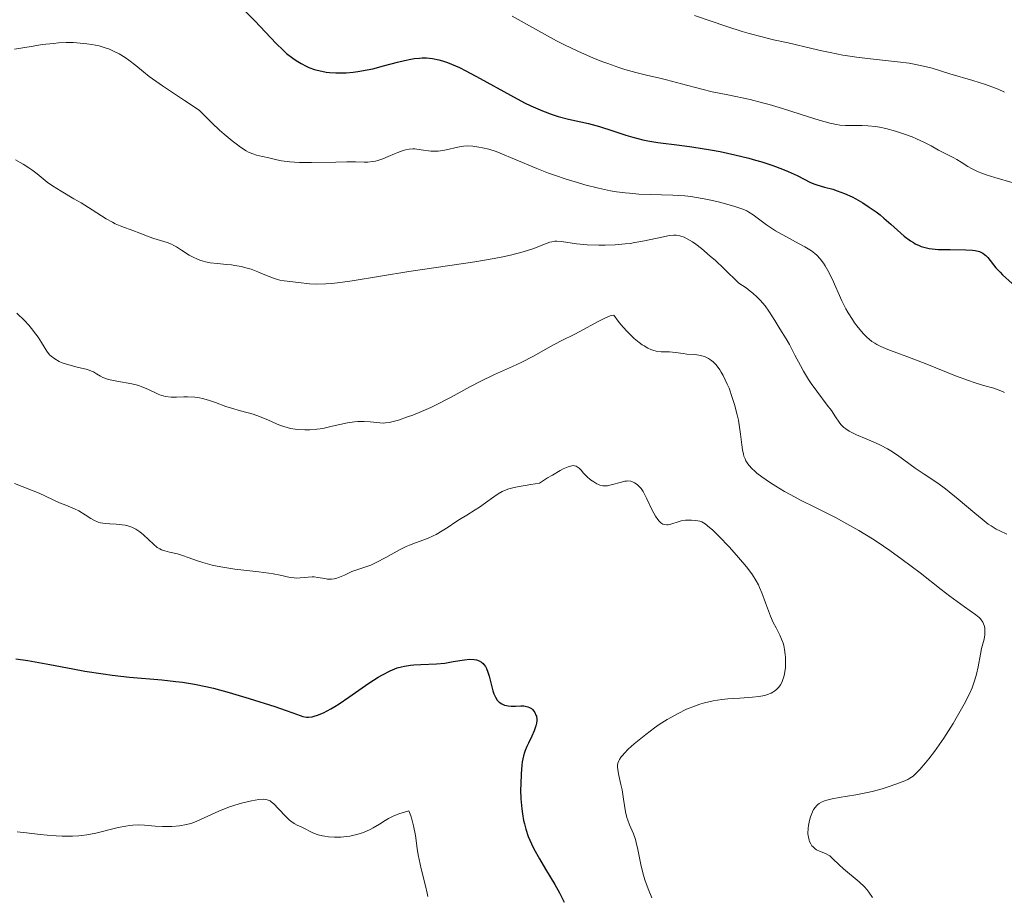
# Model space of a CAD drawing. Units: metres. Extents: x 675141 to 682066, y 4749173 to 4753976.
# Drawn here: x 677984 to 678096, y 4749738 to 4749838 of the extents above; entities that cross this region are included whole.
import ezdxf

# ---------------------------------------------------------------- set-up
doc = ezdxf.new("R2010")
doc.units = ezdxf.units.M
doc.header["$MEASUREMENT"] = 0
doc.layers.add('Relieve y altimetría', color=7, linetype='Continuous', lineweight=0)

msp = doc.modelspace()

# ---------------------------------------------------------------- linework, layer by layer
at = {"layer": 'Relieve y altimetría', "color": 36, "linetype": 'Continuous', "lineweight": 30, "flags": 128}
for points, elevation in [([(678009.28, 4749839.65), (678010.62, 4749838.31), (678013.08, 4749835.7), (678013.87, 4749834.94), (678014.26, 4749834.58), (678014.98, 4749834.02), (678015.35, 4749833.76), (678015.92, 4749833.41), (678016.51, 4749833.11), (678016.81, 4749832.98), (678017.44, 4749832.75), (678017.76, 4749832.66), (678018.27, 4749832.54), (678018.79, 4749832.45), (678019.15, 4749832.41), (678019.89, 4749832.36), (678020.27, 4749832.35), (678021.05, 4749832.37), (678021.85, 4749832.44), (678022.39, 4749832.5), (678023.48, 4749832.7), (678024.1, 4749832.83), (678025.33, 4749833.15), (678026.93, 4749833.58), (678027.71, 4749833.77), (678028.46, 4749833.92), (678028.82, 4749833.98), (678029.45, 4749834.05), (678029.76, 4749834.06), (678030.23, 4749834.06), (678030.93, 4749833.99), (678031.66, 4749833.84), (678032.05, 4749833.73), (678032.65, 4749833.53), (678033.08, 4749833.37), (678034, 4749832.96), (678034.75, 4749832.59), (678036.39, 4749831.72), (678039.84, 4749829.8), (678041.44, 4749828.95), (678042.17, 4749828.59), (678043.48, 4749828.02), (678044.61, 4749827.6), (678045.28, 4749827.39), (678046.47, 4749827.08), (678048.76, 4749826.58), (678050.02, 4749826.24), (678051.53, 4749825.74), (678053.02, 4749825.25), (678053.8, 4749825.01), (678054.96, 4749824.71), (678055.53, 4749824.59), (678056.68, 4749824.41), (678059.14, 4749824.11), (678060.55, 4749823.92), (678062.67, 4749823.57), (678063.79, 4749823.36), (678065.47, 4749823), (678067.08, 4749822.61), (678067.84, 4749822.4), (678068.55, 4749822.19), (678069.82, 4749821.78), (678070.91, 4749821.37), (678071.54, 4749821.11), (678072.57, 4749820.63), (678074.12, 4749819.84), (678074.59, 4749819.64), (678074.84, 4749819.56), (678075.72, 4749819.31), (678076.65, 4749819.06), (678077.17, 4749818.9), (678077.99, 4749818.59), (678078.87, 4749818.19), (678079.27, 4749817.98)], 1325), ([(678079.27, 4749817.98), (678080.09, 4749817.5), (678080.7, 4749817.11), (678081.61, 4749816.47), (678082.05, 4749816.13), (678082.48, 4749815.78), (678083.3, 4749815.06), (678084.82, 4749813.72), (678085.52, 4749813.19), (678085.86, 4749812.97), (678086.08, 4749812.84), (678086.52, 4749812.63), (678086.74, 4749812.54), (678087.19, 4749812.4), (678087.66, 4749812.3), (678087.99, 4749812.25), (678088.7, 4749812.19), (678090.05, 4749812.17), (678091.85, 4749812.15), (678092.6, 4749812.11), (678092.92, 4749812.07), (678093.42, 4749811.94), (678093.56, 4749811.89), (678093.8, 4749811.77), (678094, 4749811.62), (678094.13, 4749811.51), (678094.36, 4749811.26), (678095.29, 4749810.11), (678095.77, 4749809.59), (678096.06, 4749809.3), (678097.15, 4749808.32)], 1325), ([(677983.34, 4749765.44), (677984.68, 4749765.24), (677987.21, 4749764.78), (677989.84, 4749764.29), (677991.22, 4749764.04), (677993.3, 4749763.72), (677994.33, 4749763.58), (677996.33, 4749763.36), (678000.01, 4749763.02), (678001.62, 4749762.85), (678002.36, 4749762.76), (678003.74, 4749762.54), (678005.04, 4749762.28), (678005.9, 4749762.07), (678007.71, 4749761.58), (678009.98, 4749760.91), (678012.9, 4749759.98), (678014.09, 4749759.57), (678014.97, 4749759.25), (678015.79, 4749758.95), (678016.11, 4749758.85), (678016.53, 4749758.78), (678016.75, 4749758.78), (678017.17, 4749758.82), (678017.41, 4749758.87), (678017.8, 4749758.99), (678018.49, 4749759.28), (678019.3, 4749759.71), (678019.76, 4749759.99), (678020.27, 4749760.31), (678021.36, 4749761.06), (678023.66, 4749762.65), (678024.72, 4749763.34), (678025.21, 4749763.62), (678026.08, 4749764.07), (678026.36, 4749764.19), (678026.88, 4749764.39), (678027.39, 4749764.53), (678027.72, 4749764.61), (678028.4, 4749764.71), (678028.79, 4749764.74), (678029.61, 4749764.78), (678031.38, 4749764.85), (678032.32, 4749764.95), (678033.3, 4749765.12), (678034.57, 4749765.33), (678035.16, 4749765.39), (678035.69, 4749765.37), (678035.94, 4749765.33), (678036.26, 4749765.22), (678036.54, 4749765.05), (678036.7, 4749764.91), (678036.8, 4749764.8), (678036.97, 4749764.55), (678037.08, 4749764.35), (678037.26, 4749763.91), (678037.4, 4749763.44), (678037.62, 4749762.53), (678037.83, 4749761.77), (678037.94, 4749761.45), (678038.12, 4749761.06), (678038.33, 4749760.73), (678038.44, 4749760.6), (678038.56, 4749760.48), (678038.84, 4749760.29), (678039.16, 4749760.15), (678039.39, 4749760.09), (678039.56, 4749760.06), (678039.93, 4749760.04), (678040.39, 4749760.04), (678041.03, 4749760.06)], 1300), ([(678041.03, 4749760.06), (678041.35, 4749760.05), (678041.66, 4749760.01), (678041.8, 4749759.97), (678042, 4749759.89), (678042.25, 4749759.75), (678042.35, 4749759.66), (678042.52, 4749759.47), (678042.62, 4749759.3), (678042.75, 4749759.02), (678042.79, 4749758.87), (678042.83, 4749758.54), (678042.84, 4749758.36), (678042.81, 4749758.08), (678042.75, 4749757.8), (678042.55, 4749757.2), (678042.28, 4749756.59), (678041.89, 4749755.8), (678041.7, 4749755.44), (678041.5, 4749754.97), (678041.42, 4749754.74), (678041.31, 4749754.36), (678041.18, 4749753.69), (678041.13, 4749753.29), (678041.05, 4749752.29), (678041, 4749751.14), (678040.99, 4749750.49), (678041.02, 4749749.44), (678041.12, 4749748.32), (678041.2, 4749747.75), (678041.34, 4749746.97), (678041.42, 4749746.58), (678041.58, 4749746), (678041.87, 4749745.14), (678042.23, 4749744.29), (678042.51, 4749743.73), (678043.14, 4749742.59), (678043.85, 4749741.4), (678044.89, 4749739.66), (678045.42, 4749738.7), (678045.96, 4749737.66)], 1300)]:
    msp.add_lwpolyline(points, dxfattribs=dict(at, elevation=elevation))
at = {"layer": 'Relieve y altimetría', "color": 36, "linetype": 'Continuous', "lineweight": 0, "flags": 128}
for points, elevation in [([(678040.03, 4749838.84), (678043.36, 4749836.95), (678045.08, 4749836.03), (678045.94, 4749835.6), (678047.62, 4749834.8), (678049.23, 4749834.09), (678050.27, 4749833.67), (678050.94, 4749833.42), (678052.21, 4749832.98), (678052.89, 4749832.76), (678054.17, 4749832.4), (678055.38, 4749832.1), (678056.91, 4749831.74), (678057.67, 4749831.56), (678059.39, 4749831.11), (678061.71, 4749830.5), (678062.88, 4749830.21), (678064.66, 4749829.84), (678067.21, 4749829.3), (678068.62, 4749828.95), (678069.37, 4749828.74), (678070.92, 4749828.28), (678073.89, 4749827.34), (678075.11, 4749826.96), (678076.46, 4749826.59), (678077.1, 4749826.45), (678077.46, 4749826.4), (678078.11, 4749826.36), (678078.88, 4749826.36), (678080.02, 4749826.35), (678080.64, 4749826.32), (678081.52, 4749826.22), (678081.98, 4749826.14), (678082.7, 4749825.99), (678083.82, 4749825.7), (678084.97, 4749825.32), (678085.72, 4749825.04), (678086.2, 4749824.84), (678087.07, 4749824.45), (678087.88, 4749824.03), (678088.73, 4749823.54), (678089.11, 4749823.34), (678089.65, 4749823.07), (678090.41, 4749822.7), (678090.84, 4749822.45), (678091.32, 4749822.15), (678092.07, 4749821.68), (678092.51, 4749821.43), (678093.27, 4749821.07), (678093.7, 4749820.89), (678094.16, 4749820.73), (678095.16, 4749820.42), (678097.25, 4749819.81)], 1330), ([(678060.85, 4749838.9), (678064.55, 4749837.64), (678066.32, 4749837.08)], 1335), ([(678066.32, 4749837.08), (678067.12, 4749836.85), (678068.58, 4749836.46), (678069.89, 4749836.14), (678071.54, 4749835.78), (678072.36, 4749835.6), (678073.62, 4749835.3), (678075.41, 4749834.88), (678076.35, 4749834.67), (678077.82, 4749834.39), (678078.59, 4749834.26), (678079.37, 4749834.15), (678080.97, 4749833.96), (678084.04, 4749833.63), (678085.37, 4749833.46), (678085.96, 4749833.36), (678087.02, 4749833.13), (678087.99, 4749832.88), (678090.04, 4749832.26), (678092.64, 4749831.49), (678094.09, 4749831.02), (678095.54, 4749830.48), (678096.26, 4749830.17)], 1335), ([(677983.16, 4749835.07), (677985.3, 4749835.42), (677986.34, 4749835.58), (677987.62, 4749835.73), (677988.21, 4749835.78), (677989.06, 4749835.81), (677989.9, 4749835.81), (677990.31, 4749835.79), (677991.44, 4749835.69), (677992.01, 4749835.61), (677992.85, 4749835.43), (677993.65, 4749835.19), (677994.04, 4749835.05), (677994.42, 4749834.89), (677995.13, 4749834.53), (677995.8, 4749834.11), (677996.23, 4749833.81), (677997.02, 4749833.18), (677997.9, 4749832.46), (677998.55, 4749831.96), (678000.09, 4749830.87), (678002.58, 4749829.2), (678004.28, 4749828.1), (678005.75, 4749826.62), (678006.61, 4749825.82), (678007.13, 4749825.35), (678008.04, 4749824.58), (678008.64, 4749824.12), (678009, 4749823.87), (678009.63, 4749823.47), (678009.91, 4749823.32), (678010.4, 4749823.1), (678010.82, 4749822.96), (678011.52, 4749822.8), (678012.22, 4749822.64), (678013.16, 4749822.42), (678013.69, 4749822.32), (678014.61, 4749822.19), (678015.15, 4749822.15), (678015.75, 4749822.13), (678017.09, 4749822.12), (678019.9, 4749822.17), (678021.13, 4749822.18), (678022.12, 4749822.18), (678023.13, 4749822.16), (678023.54, 4749822.17), (678024.12, 4749822.22), (678024.4, 4749822.28)], 1320), ([(678024.4, 4749822.28), (678024.68, 4749822.35), (678025.27, 4749822.55), (678025.86, 4749822.79), (678026.6, 4749823.12), (678026.95, 4749823.27), (678027.56, 4749823.5), (678027.85, 4749823.58), (678028.26, 4749823.66), (678028.69, 4749823.68), (678028.91, 4749823.67), (678029.65, 4749823.58), (678030.72, 4749823.42), (678031.28, 4749823.4), (678031.56, 4749823.42), (678032.12, 4749823.49), (678032.66, 4749823.6), (678033.64, 4749823.84), (678034.21, 4749823.95), (678034.47, 4749823.98), (678034.87, 4749824.01), (678035.53, 4749823.98), (678036.23, 4749823.89), (678036.64, 4749823.81), (678037.35, 4749823.63), (678038.19, 4749823.36), (678038.66, 4749823.18), (678040.3, 4749822.52), (678042.85, 4749821.45), (678044.19, 4749820.92), (678044.87, 4749820.67), (678046.2, 4749820.22), (678047.5, 4749819.82), (678048.34, 4749819.58), (678049.89, 4749819.18), (678051.27, 4749818.89), (678051.93, 4749818.78), (678052.92, 4749818.64), (678053.43, 4749818.6), (678054.51, 4749818.52), (678058.37, 4749818.4), (678059.74, 4749818.31), (678060.42, 4749818.24), (678061.09, 4749818.14), (678062.38, 4749817.91), (678063.57, 4749817.64), (678064.29, 4749817.45), (678065.47, 4749817.1), (678066.39, 4749816.79), (678066.82, 4749816.6), (678067.07, 4749816.46), (678067.57, 4749816.13), (678069.1, 4749815), (678070.11, 4749814.32), (678071.28, 4749813.66), (678072.82, 4749812.84), (678073.48, 4749812.48), (678074.24, 4749812.02), (678074.62, 4749811.74), (678074.84, 4749811.55), (678075.23, 4749811.13), (678075.61, 4749810.61), (678075.8, 4749810.31), (678076.1, 4749809.79), (678076.57, 4749808.83), (678077.7, 4749806.32), (678078.16, 4749805.42), (678078.41, 4749804.97), (678078.89, 4749804.19), (678079.14, 4749803.82), (678079.54, 4749803.29), (678080.16, 4749802.57), (678080.59, 4749802.14), (678080.81, 4749801.95), (678081.13, 4749801.69), (678081.46, 4749801.47), (678081.68, 4749801.33), (678082.15, 4749801.09), (678082.95, 4749800.76), (678084.28, 4749800.28), (678085.11, 4749799.97), (678087.38, 4749799.07), (678090.68, 4749797.75), (678092.16, 4749797.21), (678092.79, 4749796.99), (678093.88, 4749796.67), (678095.05, 4749796.33), (678095.56, 4749796.16), (678096.04, 4749795.96), (678096.28, 4749795.84)], 1320), ([(677983.27, 4749822.42), (677983.82, 4749822.13), (677984.17, 4749821.93), (677984.82, 4749821.52), (677985.15, 4749821.29), (677985.77, 4749820.82), (677986.91, 4749819.89), (677987.5, 4749819.45), (677988.49, 4749818.83), (677989.97, 4749817.98), (677990.78, 4749817.5), (677992.04, 4749816.72), (677993.65, 4749815.7), (677994.36, 4749815.29), (677994.67, 4749815.13), (677995.24, 4749814.88), (677995.74, 4749814.69), (677996.38, 4749814.48), (677996.7, 4749814.36), (677997.48, 4749814.06), (677998.57, 4749813.62), (677999.1, 4749813.43), (678000.6, 4749813), (678001.12, 4749812.79), (678001.39, 4749812.65), (678001.67, 4749812.49), (678002.26, 4749812.11), (678003.13, 4749811.55), (678003.59, 4749811.3), (678004.08, 4749811.07), (678004.33, 4749810.97), (678004.71, 4749810.85), (678004.98, 4749810.78), (678005.52, 4749810.68), (678006.34, 4749810.57), (678007.43, 4749810.47), (678007.96, 4749810.42), (678008.34, 4749810.36), (678009.08, 4749810.23), (678009.77, 4749810.06), (678010.2, 4749809.93), (678010.99, 4749809.65), (678011.78, 4749809.31), (678012.75, 4749808.9), (678013.23, 4749808.74), (678013.47, 4749808.69), (678013.98, 4749808.6), (678015.6, 4749808.43), (678016.86, 4749808.27), (678017.69, 4749808.23), (678018.74, 4749808.26), (678019.37, 4749808.31), (678020.08, 4749808.39), (678021.74, 4749808.62), (678028.21, 4749809.66), (678035.75, 4749810.77), (678037.98, 4749811.14), (678038.96, 4749811.34), (678039.83, 4749811.53), (678041.28, 4749811.91), (678042.39, 4749812.27), (678043.85, 4749812.84), (678044.34, 4749813.01), (678044.54, 4749813.07)], 1315), ([(678044.54, 4749813.07), (678044.91, 4749813.13), (678045.14, 4749813.14), (678045.65, 4749813.1), (678047.36, 4749812.85), (678048.6, 4749812.73), (678049.93, 4749812.68), (678050.65, 4749812.68), (678051.78, 4749812.72), (678052.92, 4749812.82), (678053.49, 4749812.88), (678054.05, 4749812.97), (678055.13, 4749813.16), (678057.11, 4749813.59), (678058, 4749813.77), (678058.5, 4749813.83), (678058.76, 4749813.83), (678059.18, 4749813.76), (678059.68, 4749813.59), (678059.96, 4749813.45), (678060.62, 4749813.06), (678061, 4749812.79), (678061.64, 4749812.3), (678062.65, 4749811.44), (678063.24, 4749810.92), (678064.21, 4749810.01), (678065.94, 4749808.33), (678066.75, 4749807.79), (678067.23, 4749807.43), (678067.52, 4749807.19), (678068.03, 4749806.73), (678068.36, 4749806.4), (678068.92, 4749805.75), (678069.36, 4749805.15), (678070.02, 4749804.08), (678070.61, 4749803.12), (678071.34, 4749801.97), (678071.71, 4749801.32), (678072.33, 4749800.13), (678072.96, 4749798.92), (678073.31, 4749798.29), (678073.88, 4749797.35), (678074.18, 4749796.88), (678074.82, 4749795.99), (678076.03, 4749794.42), (678076.5, 4749793.79), (678076.98, 4749793.09), (678077.37, 4749792.45), (678077.56, 4749792.2), (678077.91, 4749791.86), (678078.13, 4749791.69), (678078.54, 4749791.43), (678079.37, 4749791.01), (678080.46, 4749790.55), (678081.55, 4749790.09), (678082.1, 4749789.83), (678082.92, 4749789.41), (678083.3, 4749789.19), (678084.04, 4749788.71), (678086.07, 4749787.22), (678087.11, 4749786.52), (678088.65, 4749785.49), (678089.52, 4749784.84), (678090.96, 4749783.68), (678092.87, 4749782.06), (678093.72, 4749781.37), (678094.42, 4749780.83), (678094.74, 4749780.61), (678095.33, 4749780.24), (678095.72, 4749780.04), (678096.54, 4749779.67)], 1315), ([(677983.45, 4749804.91), (677984.3, 4749804.07), (677984.8, 4749803.53), (677985.1, 4749803.18), (677985.62, 4749802.52), (677985.87, 4749802.18), (677986.26, 4749801.57), (677986.87, 4749800.57), (677987.19, 4749800.17), (677987.37, 4749799.99), (677987.79, 4749799.68), (677988.27, 4749799.41), (677988.62, 4749799.26), (677989.39, 4749799), (677990.32, 4749798.76), (677991.5, 4749798.47), (677991.98, 4749798.3), (677992.19, 4749798.2), (677992.55, 4749797.99), (677993.01, 4749797.7), (677993.28, 4749797.56), (677993.8, 4749797.37), (677994.12, 4749797.29), (677994.87, 4749797.15), (677996.56, 4749796.84), (677997.36, 4749796.64), (677997.73, 4749796.51), (677998.39, 4749796.23), (677999.57, 4749795.66), (677999.95, 4749795.52), (678000.14, 4749795.46), (678000.44, 4749795.4), (678001.06, 4749795.33), (678001.69, 4749795.32), (678002.53, 4749795.35), (678002.93, 4749795.35), (678003.77, 4749795.32), (678004.3, 4749795.25), (678004.65, 4749795.18), (678005.35, 4749794.99), (678006.15, 4749794.7), (678007.32, 4749794.26), (678007.95, 4749794.05), (678008.99, 4749793.76), (678010.44, 4749793.37), (678011.16, 4749793.13), (678012.2, 4749792.69), (678013.11, 4749792.28), (678013.58, 4749792.09), (678014.32, 4749791.86), (678014.71, 4749791.76), (678015.51, 4749791.63), (678016.35, 4749791.58), (678016.93, 4749791.59), (678017.71, 4749791.66), (678018.11, 4749791.72), (678018.56, 4749791.79), (678019.46, 4749791.99), (678021.2, 4749792.39), (678022.02, 4749792.52), (678022.41, 4749792.56), (678023.13, 4749792.56), (678023.79, 4749792.52), (678024.56, 4749792.42), (678024.9, 4749792.39), (678025.34, 4749792.36), (678025.54, 4749792.37), (678025.97, 4749792.42), (678026.28, 4749792.49), (678027.04, 4749792.71), (678028.07, 4749793.06), (678028.67, 4749793.28)], 1310), ([(678028.67, 4749793.28), (678029.66, 4749793.68), (678030.73, 4749794.15), (678031.28, 4749794.41), (678032.97, 4749795.29), (678035.25, 4749796.53), (678036.37, 4749797.12), (678038.01, 4749797.9), (678040.08, 4749798.82), (678041.07, 4749799.29), (678042.47, 4749800.02), (678044.13, 4749800.96), (678044.84, 4749801.35), (678045.77, 4749801.82), (678047.04, 4749802.44), (678047.83, 4749802.86), (678049.78, 4749803.93), (678050.7, 4749804.39), (678051.21, 4749804.59), (678051.41, 4749804.65), (678051.64, 4749804.67), (678052.14, 4749804.01), (678052.46, 4749803.61), (678053.09, 4749802.9), (678053.39, 4749802.58), (678053.98, 4749802.02), (678054.53, 4749801.56), (678054.88, 4749801.31), (678055.1, 4749801.17), (678055.53, 4749800.92), (678055.86, 4749800.77), (678056.08, 4749800.69), (678056.48, 4749800.58), (678057.04, 4749800.5), (678058.02, 4749800.48), (678058.69, 4749800.43), (678059.56, 4749800.31), (678059.99, 4749800.25), (678060.9, 4749800.18), (678061.36, 4749800.11), (678061.83, 4749800), (678062.06, 4749799.92), (678062.47, 4749799.72), (678062.67, 4749799.59), (678062.98, 4749799.34), (678063.29, 4749799.04), (678063.44, 4749798.85), (678063.75, 4749798.43), (678063.9, 4749798.19), (678064.13, 4749797.78), (678064.6, 4749796.82), (678064.8, 4749796.33), (678065.17, 4749795.3), (678065.43, 4749794.5), (678065.75, 4749793.29), (678065.88, 4749792.71), (678065.97, 4749792.15), (678066.11, 4749791.1), (678066.25, 4749789.87), (678066.33, 4749789.32), (678066.44, 4749788.82), (678066.5, 4749788.59), (678066.63, 4749788.27), (678066.73, 4749788.06), (678066.96, 4749787.69), (678067.09, 4749787.51), (678067.39, 4749787.17), (678067.74, 4749786.85), (678067.99, 4749786.64), (678068.56, 4749786.21), (678069.55, 4749785.52), (678070.13, 4749785.15), (678071.14, 4749784.55), (678072.35, 4749783.89), (678073.04, 4749783.53), (678074.59, 4749782.76), (678076.97, 4749781.56), (678078.27, 4749780.86), (678079.62, 4749780.1), (678080.32, 4749779.68), (678081.37, 4749779.02), (678082.44, 4749778.31), (678083.16, 4749777.81), (678084.57, 4749776.79), (678086.62, 4749775.24), (678089.03, 4749773.37), (678090.04, 4749772.59), (678091.72, 4749771.36), (678093, 4749770.47), (678093.38, 4749770.15), (678093.53, 4749769.99), (678093.78, 4749769.64), (678093.94, 4749769.26), (678094.01, 4749768.99), (678094.04, 4749768.81), (678094.04, 4749768.41), (678094.02, 4749768.18), (678093.94, 4749767.7), (678093.66, 4749766.6), (678093.53, 4749765.98), (678093.28, 4749764.54)], 1310), ([(677991.9, 4749781.47), (677992.23, 4749781.28), (677992.74, 4749781.06), (677993.01, 4749780.98), (677993.54, 4749780.88), (677994.08, 4749780.84), (677994.8, 4749780.81), (677995.14, 4749780.79), (677995.81, 4749780.69), (677996.13, 4749780.62), (677996.59, 4749780.46), (677997.05, 4749780.23), (677997.27, 4749780.1), (677997.49, 4749779.94), (677997.92, 4749779.59), (677999.04, 4749778.52), (677999.49, 4749778.15), (677999.77, 4749777.98), (677999.95, 4749777.89), (678000.35, 4749777.76), (678000.89, 4749777.63), (678001.81, 4749777.41), (678002.38, 4749777.24), (678003.03, 4749777), (678004.08, 4749776.62), (678004.7, 4749776.42), (678005.75, 4749776.14), (678006.34, 4749776.01), (678006.98, 4749775.89), (678008.34, 4749775.69), (678011.08, 4749775.37), (678012.24, 4749775.22), (678012.73, 4749775.14), (678013.54, 4749774.99), (678014.67, 4749774.73), (678015.13, 4749774.67), (678015.36, 4749774.66), (678015.82, 4749774.68), (678016.74, 4749774.77), (678017.18, 4749774.79), (678017.4, 4749774.79), (678017.83, 4749774.74), (678018.61, 4749774.6), (678018.95, 4749774.55), (678019.4, 4749774.53), (678019.68, 4749774.56), (678019.88, 4749774.61), (678020.3, 4749774.76), (678020.86, 4749775.01), (678021.71, 4749775.4), (678022.16, 4749775.58), (678022.85, 4749775.8), (678023.52, 4749776.01), (678023.89, 4749776.15), (678024.51, 4749776.42), (678025.59, 4749776.99), (678027.16, 4749777.88), (678027.93, 4749778.26), (678028.3, 4749778.43), (678029, 4749778.7), (678030.34, 4749779.18), (678031, 4749779.48), (678031.35, 4749779.65), (678032.04, 4749780.05), (678032.73, 4749780.49), (678033.61, 4749781.07), (678034.02, 4749781.33), (678034.84, 4749781.85), (678035.81, 4749782.44), (678036.28, 4749782.74), (678036.98, 4749783.25), (678037.94, 4749783.95), (678038.43, 4749784.28), (678038.89, 4749784.54), (678039.15, 4749784.66), (678039.63, 4749784.84), (678040.26, 4749785.01), (678040.65, 4749785.09), (678042.15, 4749785.35), (678043.14, 4749785.49), (678044.08, 4749786.1), (678044.62, 4749786.43), (678045.51, 4749786.93), (678045.86, 4749787.12), (678046.43, 4749787.36), (678046.83, 4749787.48), (678047.04, 4749787.5), (678047.15, 4749787.49), (678047.34, 4749787.45), (678047.47, 4749787.38), (678047.7, 4749787.21), (678047.91, 4749786.99), (678048.19, 4749786.64), (678048.36, 4749786.45), (678048.55, 4749786.26), (678048.99, 4749785.89), (678049.35, 4749785.64), (678049.71, 4749785.43), (678049.89, 4749785.35), (678050.05, 4749785.28), (678050.37, 4749785.2)], 1305), ([(677983.19, 4749785.47), (677985.99, 4749784.37), (677988.31, 4749783.27), (677989.05, 4749782.97), (677990.03, 4749782.58), (677990.51, 4749782.34), (677991.24, 4749781.88), (677991.9, 4749781.47)], 1305), ([(678050.37, 4749785.2), (678050.69, 4749785.18), (678050.9, 4749785.19), (678051.35, 4749785.29), (678052.53, 4749785.63), (678052.91, 4749785.72), (678053.09, 4749785.74), (678053.26, 4749785.75), (678053.57, 4749785.72), (678053.85, 4749785.63), (678054.02, 4749785.55), (678054.32, 4749785.34), (678054.61, 4749785.06), (678054.76, 4749784.88), (678054.98, 4749784.53), (678055.37, 4749783.79), (678056.02, 4749782.4), (678056.4, 4749781.72), (678056.67, 4749781.33), (678056.81, 4749781.16), (678057.02, 4749780.96), (678057.24, 4749780.83), (678057.39, 4749780.78), (678057.7, 4749780.74), (678057.85, 4749780.75), (678058.16, 4749780.81), (678059.11, 4749781.12), (678059.35, 4749781.18), (678059.81, 4749781.26), (678060.24, 4749781.28), (678060.52, 4749781.28), (678061.02, 4749781.24), (678061.46, 4749781.16), (678061.68, 4749781.08), (678062.08, 4749780.85), (678062.58, 4749780.45), (678062.9, 4749780.17), (678063.64, 4749779.44), (678064.8, 4749778.24), (678065.39, 4749777.59), (678066.6, 4749776.19), (678066.94, 4749775.77), (678067.49, 4749775.02), (678067.92, 4749774.34), (678068.16, 4749773.89), (678068.3, 4749773.6), (678068.56, 4749772.98), (678068.98, 4749771.85), (678069.55, 4749770.3), (678069.85, 4749769.59), (678070.18, 4749768.96), (678070.61, 4749768.14), (678070.81, 4749767.7), (678070.98, 4749767.21), (678071.05, 4749766.95), (678071.15, 4749766.51), (678071.23, 4749765.94), (678071.25, 4749765.64), (678071.27, 4749765.16), (678071.24, 4749764.44), (678071.14, 4749763.72), (678071.06, 4749763.38), (678070.91, 4749762.95), (678070.82, 4749762.74), (678070.67, 4749762.46), (678070.49, 4749762.2), (678070.39, 4749762.08), (678070.28, 4749761.97), (678070.05, 4749761.78), (678069.79, 4749761.61), (678069.6, 4749761.51), (678069.2, 4749761.35), (678068.89, 4749761.26), (678068.21, 4749761.12), (678067.5, 4749761.04), (678066.04, 4749760.96), (678064.65, 4749760.86), (678063.97, 4749760.79), (678062.98, 4749760.63), (678061.99, 4749760.4), (678061.48, 4749760.25), (678060.98, 4749760.08), (678059.95, 4749759.67), (678058.92, 4749759.17), (678058.22, 4749758.79), (678057.75, 4749758.52), (678056.82, 4749757.92), (678056.3, 4749757.57), (678055.28, 4749756.81), (678054.33, 4749756.05), (678053.95, 4749755.72), (678053.28, 4749755.1), (678052.87, 4749754.68), (678052.63, 4749754.4), (678052.49, 4749754.23), (678052.28, 4749753.92), (678052.21, 4749753.78), (678052.11, 4749753.51), (678052.06, 4749753.26), (678052.05, 4749753.09), (678052.08, 4749752.76)], 1305), ([(678093.28, 4749764.54), (678093.09, 4749763.67), (678092.89, 4749763.02), (678092.77, 4749762.68), (678092.56, 4749762.12), (678092.3, 4749761.53), (678091.66, 4749760.25), (678090.92, 4749758.92), (678090.39, 4749758.04), (678089.34, 4749756.38), (678088.27, 4749754.84), (678087.64, 4749754.01), (678087.26, 4749753.54), (678086.61, 4749752.79), (678086.08, 4749752.26), (678085.84, 4749752.05), (678085.44, 4749751.79), (678085.22, 4749751.67), (678084.69, 4749751.43), (678083.75, 4749751.07), (678083.2, 4749750.88), (678082.29, 4749750.59), (678081.31, 4749750.33), (678080.8, 4749750.21), (678079.27, 4749749.91), (678077.37, 4749749.59), (678076.57, 4749749.44), (678075.98, 4749749.29), (678075.72, 4749749.21), (678075.38, 4749749.07), (678075.09, 4749748.9), (678074.96, 4749748.8), (678074.78, 4749748.63), (678074.67, 4749748.5), (678074.47, 4749748.22), (678074.34, 4749747.96), (678074.11, 4749747.39), (678073.99, 4749746.97), (678073.87, 4749746.39), (678073.84, 4749746.11), (678073.82, 4749745.5), (678073.85, 4749745.22), (678073.87, 4749745.05), (678073.95, 4749744.73), (678074.01, 4749744.59), (678074.13, 4749744.32), (678074.28, 4749744.09), (678074.4, 4749743.96), (678074.65, 4749743.74), (678074.8, 4749743.64), (678075.13, 4749743.48), (678075.82, 4749743.21), (678076.15, 4749743.03), (678076.32, 4749742.92), (678076.64, 4749742.63), (678077.38, 4749741.9), (678077.86, 4749741.46), (678079.68, 4749739.97), (678080.27, 4749739.4), (678080.54, 4749739.11), (678080.78, 4749738.8), (678081.2, 4749738.18)], 1310), ([(678052.08, 4749752.76), (678052.21, 4749752.12), (678052.45, 4749751.09), (678052.58, 4749750.47), (678052.74, 4749749.42), (678052.98, 4749747.96), (678053.14, 4749747.31), (678053.23, 4749747.02), (678053.44, 4749746.49), (678053.89, 4749745.44), (678054.1, 4749744.81), (678054.19, 4749744.45), (678054.37, 4749743.65), (678054.77, 4749741.76), (678055.04, 4749740.73), (678055.2, 4749740.2), (678055.56, 4749739.16), (678055.97, 4749738.14)], 1305), ([(677983.49, 4749745.68), (677984.56, 4749745.58), (677986.12, 4749745.39), (677986.89, 4749745.3), (677987.95, 4749745.21), (677988.61, 4749745.18), (677989.79, 4749745.19), (677990.51, 4749745.23), (677990.87, 4749745.26), (677991.45, 4749745.34), (677992.45, 4749745.54), (677995.02, 4749746.17), (677995.89, 4749746.34), (677996.3, 4749746.4), (677996.68, 4749746.43), (677997.39, 4749746.46), (677998.03, 4749746.43), (677999.25, 4749746.32), (678000.09, 4749746.28), (678000.51, 4749746.28), (678001.14, 4749746.29), (678002.02, 4749746.36), (678002.82, 4749746.5), (678003.33, 4749746.64), (678003.68, 4749746.76), (678004.43, 4749747.07), (678006.52, 4749748.03), (678007.72, 4749748.52), (678008.13, 4749748.66), (678008.95, 4749748.91), (678009.75, 4749749.12), (678010.24, 4749749.22), (678011.1, 4749749.36), (678011.59, 4749749.39), (678011.8, 4749749.38), (678012.04, 4749749.34), (678012.15, 4749749.31), (678012.37, 4749749.21), (678012.51, 4749749.12), (678012.8, 4749748.88), (678013.35, 4749748.3), (678014.16, 4749747.42), (678014.56, 4749747.04), (678014.75, 4749746.88), (678015.12, 4749746.64), (678015.47, 4749746.45), (678015.92, 4749746.25), (678016.14, 4749746.14), (678017.19, 4749745.61)], 1295), ([(678017.19, 4749745.61), (678017.62, 4749745.43), (678017.87, 4749745.35), (678018.36, 4749745.23), (678018.62, 4749745.18), (678019.04, 4749745.11), (678019.72, 4749745.06), (678020.44, 4749745.06), (678020.8, 4749745.09), (678021.47, 4749745.18), (678021.8, 4749745.25), (678022.3, 4749745.37), (678023.05, 4749745.62), (678023.79, 4749745.95), (678024.15, 4749746.14), (678024.86, 4749746.57), (678025.53, 4749746.99), (678025.9, 4749747.2), (678026.51, 4749747.5), (678027.21, 4749747.78), (678027.6, 4749747.9), (678028.24, 4749748.07), (678028.46, 4749747.5), (678028.58, 4749747.12), (678028.77, 4749746.37), (678028.98, 4749745.26), (678029.19, 4749743.79), (678029.3, 4749743.06), (678029.4, 4749742.52), (678029.64, 4749741.45), (678030.13, 4749739.5), (678030.32, 4749738.68), (678030.39, 4749738.31)], 1295)]:
    msp.add_lwpolyline(points, dxfattribs=dict(at, elevation=elevation))

doc.saveas('drawing.dxf')
